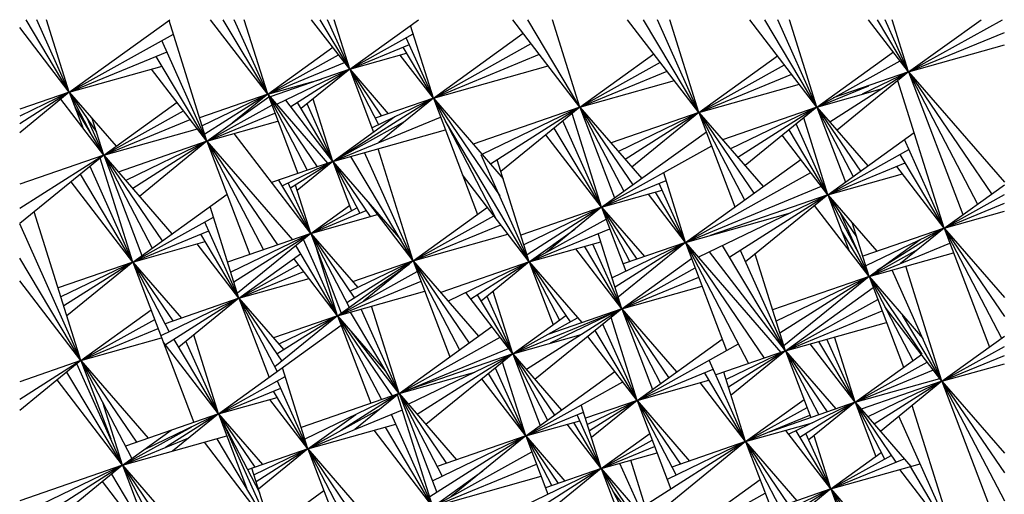
# Model space of a CAD drawing. Units: millimetres. Extents: x -453 to 437, y -483 to 507.
# Drawn here: x 270 to 373, y -254 to -205 of the extents above; entities that cross this region are included whole.
import ezdxf

# ---------------------------------------------------------------- set-up
doc = ezdxf.new("R2010")
doc.units = ezdxf.units.MM
doc.layers.add('Default', color=7, linetype='Continuous', true_color=0x000000)

msp = doc.modelspace()

# ---------------------------------------------------------------- linework, layer by layer
at = {"layer": 'Default', "color": 5, "true_color": 0x0000ff}
for p, q in [((274.81, -212.15), (269.61, -205.37)), ((274.81, -212.15), (270.27, -204.54)), ((274.81, -212.15), (271.4, -204.54)), ((274.81, -212.15), (272.42, -204.54)), ((274.81, -212.15), (285.36, -204.54)), ((289.24, -217.3), (285.26, -204.61)), ((295.61, -212.36), (289.6, -204.54)), ((295.61, -212.36), (290.94, -204.54)), ((295.61, -212.36), (292.1, -204.54)), ((295.61, -212.36), (293.15, -204.54)), ((304.21, -209.75), (300.21, -204.54)), ((304.21, -209.75), (301.1, -204.54)), ((304.21, -209.75), (301.88, -204.54)), ((304.21, -209.75), (302.57, -204.54)), ((304.21, -209.75), (311.42, -204.54)), ((312.97, -212.77), (310.57, -205.15)), ((328.34, -213.71), (321.3, -204.54)), ((328.34, -213.71), (322.87, -204.54)), ((328.34, -213.71), (325.46, -204.54)), ((340.82, -214.28), (333.34, -204.54)), ((340.82, -214.28), (335.01, -204.54)), ((340.82, -214.28), (336.46, -204.54)), ((340.82, -214.28), (337.76, -204.54)), ((353.19, -213.71), (346.14, -204.54)), ((353.19, -213.71), (347.71, -204.54)), ((353.19, -213.71), (349.08, -204.54)), ((353.19, -213.71), (350.31, -204.54)), ((362.8, -210.02), (358.59, -204.54)), ((362.8, -210.02), (359.53, -204.54)), ((362.8, -210.02), (360.35, -204.54)), ((362.8, -210.02), (361.08, -204.54)), ((362.8, -210.02), (372.63, -204.54)), ((362.8, -210.02), (370.39, -204.54)), ((274.81, -212.15), (285.72, -206.07)), ((304.21, -209.75), (310.85, -206.04)), ((312.97, -212.77), (322.39, -205.96)), ((362.8, -210.02), (372.83, -205.88)), ((289.24, -217.3), (284.52, -206.74)), ((295.61, -212.36), (302.43, -207.43)), ((304.21, -209.75), (310.46, -207.16)), ((312.97, -212.77), (309.79, -207.44)), ((312.97, -212.77), (310.13, -206.44)), ((312.97, -212.77), (323.23, -207.05)), ((362.8, -210.02), (372.83, -207.19)), ((274.81, -212.15), (285.05, -207.92)), ((289.24, -217.3), (283.93, -208.39)), ((295.61, -212.36), (303.04, -208.22)), ((304.21, -209.75), (310.16, -208.07)), ((312.97, -212.77), (309.5, -208.25)), ((312.97, -212.77), (324.09, -208.17)), ((328.34, -213.71), (336.09, -208.12)), ((340.82, -214.28), (349.06, -208.34)), ((353.19, -213.71), (361.2, -207.93)), ((274.81, -212.15), (284.54, -209.41)), ((295.61, -212.36), (303.66, -209.03)), ((312.97, -212.77), (325.01, -209.37)), ((328.34, -213.71), (336.78, -209.01)), ((340.82, -214.28), (349.79, -209.29)), ((353.19, -213.71), (361.9, -208.85)), ((289.24, -217.3), (283.43, -209.72)), ((304.21, -209.75), (295.85, -212.64)), ((304.21, -209.75), (296.54, -213.45)), ((304.21, -209.75), (298.03, -213.68)), ((304.21, -209.75), (299.13, -213.88)), ((304.21, -209.75), (306.71, -216.33)), ((304.21, -209.75), (307.22, -215.55)), ((304.21, -209.75), (307.54, -214.65)), ((304.21, -209.75), (308.24, -214.41)), ((328.34, -213.71), (337.49, -209.94)), ((340.82, -214.28), (350.54, -210.27)), ((362.8, -210.02), (354.54, -215.28)), ((362.8, -210.02), (354.9, -212.76)), ((362.8, -210.02), (355.29, -216.14)), ((362.8, -210.02), (357.93, -212.37)), ((362.8, -210.02), (368.48, -224.99)), ((362.8, -210.02), (370.01, -223.89)), ((362.8, -210.02), (371.49, -222.82)), ((362.8, -210.02), (372.83, -221.61)), ((295.61, -212.36), (301.23, -210.78)), ((328.34, -213.71), (338.24, -210.92)), ((340.82, -214.28), (351.35, -211.31)), ((353.19, -213.71), (358.61, -211.47)), ((366.52, -226.41), (361.66, -210.95)), ((274.81, -212.15), (269.61, -213.95)), ((274.81, -212.15), (269.61, -214.67)), ((274.81, -212.15), (269.61, -215.47)), ((274.81, -212.15), (269.61, -216.4)), ((274.81, -212.15), (276.25, -215.95)), ((274.81, -212.15), (277.14, -216.63)), ((274.81, -212.15), (277.65, -216.33)), ((274.81, -212.15), (279.72, -217.82)), ((295.61, -212.36), (288.47, -214.83)), ((295.61, -212.36), (288.74, -215.68)), ((295.61, -212.36), (289.01, -216.56)), ((295.61, -212.36), (291.88, -215.4)), ((295.61, -212.36), (298.76, -220.69)), ((295.61, -212.36), (299.75, -220.35)), ((295.61, -212.36), (300.78, -219.99)), ((295.61, -212.36), (301.87, -219.61)), ((353.19, -213.71), (360.04, -211.78)), ((278.42, -218.77), (273.91, -212.89)), ((278.42, -218.77), (286.11, -213.21)), ((289.24, -217.3), (295.71, -212.64)), ((289.24, -217.3), (296.04, -213.51)), ((302.43, -219.42), (297.5, -212.99)), ((302.43, -219.42), (298.74, -213.23)), ((302.43, -219.42), (299.73, -213.39)), ((302.43, -219.42), (300.38, -212.87)), ((312.97, -212.77), (303.18, -219)), ((312.97, -212.77), (306.54, -215.88)), ((312.97, -212.77), (306.88, -214.88)), ((312.97, -212.77), (307.25, -217.43)), ((312.97, -212.77), (317.6, -224.98)), ((312.97, -212.77), (319.53, -225.4)), ((312.97, -212.77), (319.93, -223.04)), ((312.97, -212.77), (320.3, -221.25)), ((278.42, -218.77), (275.41, -213.73)), ((278.42, -218.77), (286.79, -214.1)), ((289.24, -217.3), (296.36, -214.36)), ((328.34, -213.71), (317.14, -217.6)), ((328.34, -213.71), (318.07, -218.68)), ((328.34, -213.71), (318.95, -219.69)), ((328.34, -213.71), (320.05, -220.47)), ((330.61, -224.23), (327.52, -214.38)), ((328.34, -213.71), (331.96, -223.25)), ((328.34, -213.71), (332.94, -222.55)), ((328.34, -213.71), (333.88, -221.87)), ((328.34, -213.71), (334.81, -221.2)), ((340.82, -214.28), (331.6, -217.48)), ((340.82, -214.28), (332.37, -218.37)), ((340.82, -214.28), (333.09, -219.21)), ((340.82, -214.28), (333.79, -220.01)), ((340.82, -214.28), (344.58, -224.19)), ((340.82, -214.28), (345.59, -223.46)), ((340.82, -214.28), (346.57, -222.75)), ((340.82, -214.28), (347.54, -222.05)), ((353.19, -213.71), (343.29, -217.14)), ((353.19, -213.71), (344.12, -218.09)), ((353.19, -213.71), (344.9, -218.99)), ((353.19, -213.71), (345.65, -219.86)), ((353.19, -213.71), (356.18, -221.59)), ((353.19, -213.71), (356.98, -221.01)), ((353.19, -213.71), (357.76, -220.45)), ((353.19, -213.71), (358.53, -219.89)), ((278.42, -218.77), (276.7, -214.93)), ((278.42, -218.77), (277.21, -214.92)), ((278.42, -218.77), (287.49, -215.02)), ((289.24, -217.3), (296.68, -215.2)), ((302.43, -219.42), (308.95, -214.71)), ((302.43, -219.42), (313.72, -214.76)), ((302.43, -219.42), (309.96, -215.22)), ((323.03, -229.96), (314.23, -215.2)), ((330.61, -224.23), (326.56, -215.17)), ((354.34, -222.91), (351.02, -215.48)), ((354.34, -222.91), (351.81, -214.83)), ((278.42, -218.77), (288.24, -215.99)), ((300.12, -226.97), (292.08, -216.5)), ((302.43, -219.42), (314.23, -216.09)), ((330.61, -224.23), (324.77, -216.62)), ((330.61, -224.23), (325.65, -215.91)), ((330.61, -224.23), (341.59, -216.3)), ((354.34, -222.91), (349.55, -216.67)), ((354.34, -222.91), (350.27, -216.09)), ((354.34, -222.91), (363.37, -216.39)), ((289.24, -217.3), (279.94, -220.53)), ((289.24, -217.3), (280.72, -221.43)), ((289.24, -217.3), (281.45, -222.27)), ((289.24, -217.3), (282.15, -223.09)), ((289.24, -217.3), (293.75, -229.18)), ((289.24, -217.3), (295.16, -228.69)), ((289.24, -217.3), (296.63, -228.18)), ((289.24, -217.3), (298.19, -227.64)), ((330.61, -224.23), (342.16, -217.79)), ((366.52, -226.41), (362.36, -217.12)), ((278.42, -218.77), (269.61, -221.82)), ((278.42, -218.77), (269.61, -224.37)), ((278.42, -218.77), (269.61, -225.94)), ((278.42, -218.77), (282.41, -229.3)), ((278.42, -218.77), (283.49, -228.52)), ((278.42, -218.77), (284.53, -227.77)), ((278.42, -218.77), (285.56, -227.03)), ((310.86, -229.85), (305.77, -218.48)), ((310.86, -229.85), (307.17, -218.08)), ((323.03, -229.96), (318, -218.71)), ((354.34, -222.91), (362.83, -218.18)), ((366.52, -226.41), (361.92, -218.69)), ((281.48, -229.98), (278.05, -219.06)), ((302.43, -219.42), (296.02, -221.64)), ((302.43, -219.42), (297.14, -221.98)), ((302.43, -219.42), (298, -222.24)), ((302.43, -219.42), (298.7, -222.46)), ((302.43, -219.42), (304.39, -224.59)), ((302.43, -219.42), (305.26, -224.85)), ((302.43, -219.42), (306.36, -225.21)), ((302.43, -219.42), (309.55, -227.65)), ((310.86, -229.85), (304.32, -218.89)), ((323.03, -229.96), (319.67, -219.24)), ((339.42, -227.92), (351.49, -219.2)), ((354.34, -222.91), (362.44, -219.57)), ((281.48, -229.98), (275.97, -220.75)), ((281.48, -229.98), (276.98, -219.94)), ((323.03, -229.96), (316.02, -220.83)), ((339.42, -227.92), (337.12, -220.6)), ((339.42, -227.92), (352.56, -220.59)), ((354.34, -222.91), (362.15, -220.71)), ((366.52, -226.41), (361.55, -219.94)), ((281.48, -229.98), (275, -221.55)), ((300.12, -226.97), (296.78, -221.38)), ((300.12, -226.97), (297.75, -221.68)), ((300.12, -226.97), (298.53, -221.9)), ((330.61, -224.23), (337.38, -221.43)), ((339.42, -227.92), (336.65, -221.74)), ((366.52, -226.41), (372.83, -221.86)), ((281.48, -229.98), (291.35, -222.85)), ((330.61, -224.23), (336.96, -222.44)), ((339.42, -227.92), (335.52, -222.84)), ((339.42, -227.92), (336.26, -222.63)), ((339.42, -227.92), (353.67, -222.03)), ((354.34, -222.91), (340.76, -229.48)), ((354.34, -222.91), (341.99, -227.19)), ((354.34, -222.91), (344.04, -229.48)), ((354.34, -222.91), (345.71, -229.95)), ((354.34, -222.91), (356.57, -228.79)), ((354.34, -222.91), (357.68, -229.33)), ((354.34, -222.91), (357.34, -227.33)), ((354.34, -222.91), (359.48, -228.85)), ((366.52, -226.41), (372.83, -222.89)), ((310.86, -229.85), (306.2, -223.78)), ((366.52, -226.41), (372.83, -223.8)), ((276.03, -240.32), (271.13, -224.71)), ((292.59, -233.77), (289.57, -224.14)), ((300.12, -226.97), (304.18, -224.04)), ((300.12, -226.97), (304.96, -224.28)), ((300.12, -226.97), (305.93, -224.57)), ((300.12, -226.97), (307.13, -224.99)), ((310.86, -229.85), (318.64, -224.23)), ((330.61, -224.23), (322.15, -227.16)), ((330.61, -224.23), (322.47, -228.16)), ((330.61, -224.23), (322.8, -229.21)), ((330.61, -224.23), (324.75, -229.01)), ((330.61, -224.23), (333.16, -230.94)), ((330.61, -224.23), (333.58, -229.94)), ((330.61, -224.23), (334.31, -229.69)), ((330.61, -224.23), (335.1, -229.41)), ((339.42, -227.92), (350.4, -224.82)), ((358.65, -231.49), (352.94, -224.06)), ((358.65, -231.49), (355.7, -224.92)), ((366.52, -226.41), (372.83, -224.63)), ((276.03, -240.32), (269.61, -225.98)), ((281.48, -229.98), (289.92, -225.27)), ((292.59, -233.77), (289.01, -225.78)), ((310.86, -229.85), (319.32, -225.13)), ((323.03, -229.96), (331.09, -225.48)), ((358.65, -231.49), (356.87, -225.84)), ((281.48, -229.98), (289.42, -226.69)), ((292.59, -233.77), (288.58, -227.04)), ((300.12, -226.97), (291.4, -229.99)), ((300.12, -226.97), (291.73, -231.03)), ((300.12, -226.97), (292.07, -232.1)), ((300.12, -226.97), (292.43, -233.24)), ((300.12, -226.97), (303.3, -235.35)), ((300.12, -226.97), (304.15, -234.73)), ((300.12, -226.97), (304.72, -233.76)), ((300.12, -226.97), (305.04, -232.66)), ((310.86, -229.85), (320.04, -226.06)), ((310.86, -229.85), (320.79, -227.04)), ((323.03, -229.96), (331.47, -226.48)), ((323.03, -229.96), (327.79, -226.53)), ((332.73, -234.88), (330.25, -226.98)), ((358.65, -231.49), (355.77, -226.66)), ((366.52, -226.41), (357.98, -229.37)), ((366.52, -226.41), (358.3, -230.38)), ((366.52, -226.41), (359.51, -230.88)), ((366.52, -226.41), (361.96, -230.13)), ((366.52, -226.41), (371.26, -238.9)), ((366.52, -226.41), (372.53, -237.98)), ((366.52, -226.41), (372.83, -235.7)), ((366.52, -226.41), (372.83, -233.7)), ((281.48, -229.98), (289.05, -227.84)), ((292.59, -233.77), (288.22, -228.07)), ((302.94, -235.61), (299.35, -227.6)), ((323.03, -229.96), (330.52, -227.85)), ((332.73, -234.88), (329.69, -228.09)), ((339.42, -227.92), (331.71, -231.64)), ((339.42, -227.92), (332.02, -232.63)), ((339.42, -227.92), (332.35, -233.68)), ((339.42, -227.92), (332.87, -230.18)), ((339.42, -227.92), (343.72, -239.27)), ((339.42, -227.92), (346.02, -240.63)), ((339.42, -227.92), (347.66, -240.07)), ((339.42, -227.92), (349.4, -239.46)), ((358.65, -231.49), (364.01, -227.62)), ((358.65, -231.49), (367.12, -227.99)), ((292.59, -233.77), (299.06, -229.1)), ((302.94, -235.61), (298.55, -228.25)), ((302.94, -235.61), (300.74, -228.61)), ((332.73, -234.88), (327.9, -228.59)), ((332.73, -234.88), (328.82, -228.33)), ((349.89, -239.29), (341.93, -228.92)), ((349.89, -239.29), (343.3, -228.25)), ((349.89, -239.29), (345.17, -228.75)), ((349.89, -239.29), (346.7, -229.14)), ((358.65, -231.49), (363.81, -228.62)), ((358.65, -231.49), (367.5, -229)), ((276.03, -240.32), (269.61, -229.56)), ((281.48, -229.98), (273.63, -232.69)), ((281.48, -229.98), (273.93, -233.63)), ((281.48, -229.98), (274.23, -234.59)), ((281.48, -229.98), (274.55, -235.62)), ((281.48, -229.98), (287.86, -246.81)), ((281.48, -229.98), (285.28, -237.3)), ((281.48, -229.98), (285.67, -236.16)), ((281.48, -229.98), (286.56, -235.86)), ((302.94, -235.61), (298.34, -229.62)), ((310.86, -229.85), (303.91, -234.27)), ((310.86, -229.85), (304.24, -233.05)), ((310.86, -229.85), (304.51, -232.05)), ((310.86, -229.85), (305.64, -234.1)), ((310.86, -229.85), (314.69, -239.94)), ((310.86, -229.85), (315.72, -239.2)), ((310.86, -229.85), (316.72, -238.48)), ((310.86, -229.85), (317.71, -237.77)), ((323.03, -229.96), (313.74, -233.18)), ((323.03, -229.96), (314.52, -234.08)), ((323.03, -229.96), (316.89, -233.87)), ((323.03, -229.96), (317.99, -234.07)), ((323.03, -229.96), (325.54, -236.56)), ((323.03, -229.96), (326.21, -236.07)), ((323.03, -229.96), (327.31, -236.27)), ((323.03, -229.96), (328.54, -236.33)), ((332.73, -234.88), (340.05, -229.6)), ((292.59, -233.77), (298.85, -230.28)), ((292.59, -233.77), (299.38, -230.97)), ((302.94, -235.61), (310.42, -230.21)), ((302.94, -235.61), (311.28, -230.96)), ((332.73, -234.88), (340.43, -230.59)), ((366.29, -242.49), (361.08, -230.84)), ((366.29, -242.49), (362.5, -230.41)), ((276.03, -240.32), (269.61, -231.95)), ((292.59, -233.77), (299.94, -231.7)), ((302.94, -235.61), (311.68, -232)), ((332.73, -234.88), (340.79, -231.55)), ((358.65, -231.49), (348.54, -234.99)), ((358.65, -231.49), (348.92, -236.2)), ((358.65, -231.49), (349.31, -237.44)), ((358.65, -231.49), (349.73, -238.77)), ((358.65, -231.49), (362.27, -241.03)), ((358.65, -231.49), (363.24, -240.32)), ((358.65, -231.49), (364.18, -239.64)), ((358.65, -231.49), (364.29, -238.02)), ((302.94, -235.61), (312.07, -233.03)), ((321.3, -239.62), (316.37, -233.19)), ((321.3, -239.62), (319.24, -233.06)), ((332.73, -234.88), (341.16, -232.51)), ((349.89, -239.29), (359.09, -232.65)), ((292.59, -233.77), (284.41, -237.72)), ((292.59, -233.77), (284.84, -236.45)), ((292.59, -233.77), (284.89, -238.67)), ((292.59, -233.77), (286.28, -238.92)), ((292.59, -233.77), (295.75, -242.09)), ((292.59, -233.77), (296.6, -241.47)), ((292.59, -233.77), (297.08, -240.38)), ((292.59, -233.77), (297.29, -239.2)), ((321.3, -239.62), (317.6, -233.42)), ((321.3, -239.62), (318.6, -233.58)), ((349.89, -239.29), (359.56, -233.9)), ((276.03, -240.32), (283.38, -235.01)), ((309.38, -243.78), (304.27, -235.23)), ((309.38, -243.78), (305.4, -234.91)), ((309.38, -243.78), (306.49, -234.61)), ((321.3, -239.62), (332.53, -234.98)), ((332.73, -234.88), (322.72, -241.26)), ((332.73, -234.88), (323.62, -242.3)), ((332.73, -234.88), (324.99, -237.57)), ((332.73, -234.88), (325.22, -238.51)), ((332.73, -234.88), (335.94, -243.34)), ((332.73, -234.88), (336.8, -242.72)), ((332.73, -234.88), (337.64, -242.11)), ((332.73, -234.88), (338.47, -241.52)), ((349.89, -239.29), (360.02, -235.11)), ((366.29, -242.49), (360.32, -234.71)), ((276.03, -240.32), (283.76, -236.01)), ((302.94, -235.61), (296.2, -237.94)), ((302.94, -235.61), (296.34, -240.98)), ((302.94, -235.61), (296.58, -239.65)), ((302.94, -235.61), (296.76, -238.59)), ((302.94, -235.61), (306.43, -244.8)), ((302.94, -235.61), (307.52, -244.42)), ((302.94, -235.61), (308.65, -244.03)), ((302.94, -235.61), (307.97, -241.43)), ((321.3, -239.62), (326.86, -235.6)), ((321.3, -239.62), (328.1, -235.83)), ((334.34, -244.5), (331.6, -235.8)), ((349.89, -239.29), (360.47, -236.31)), ((366.29, -242.49), (362.15, -235.54)), ((276.03, -240.32), (284.13, -236.97)), ((290.45, -245.91), (303.32, -236.62)), ((309.38, -243.78), (304.39, -237.29)), ((309.38, -243.78), (319.1, -236.76)), ((334.34, -244.5), (329.95, -237.15)), ((334.34, -244.5), (330.75, -236.5)), ((276.03, -240.32), (284.49, -237.93)), ((290.45, -245.91), (284.66, -238.37)), ((290.45, -245.91), (285.79, -238.1)), ((290.45, -245.91), (287.04, -238.3)), ((290.45, -245.91), (287.85, -237.63)), ((309.38, -243.78), (319.97, -237.88)), ((321.3, -239.62), (328.47, -237.6)), ((334.34, -244.5), (329.18, -237.78)), ((334.34, -244.5), (343.26, -238.06)), ((357.19, -244.69), (353.38, -238.31)), ((357.19, -244.69), (354.22, -238.07)), ((357.19, -244.69), (355.04, -237.84)), ((366.29, -242.49), (372.83, -237.77)), ((309.38, -243.78), (320.86, -239.04)), ((334.34, -244.5), (344.96, -238.58)), ((349.89, -239.29), (342.58, -241.83)), ((349.89, -239.29), (343.66, -242.3)), ((349.89, -239.29), (343.91, -243.1)), ((349.89, -239.29), (344.18, -243.95)), ((349.89, -239.29), (352.55, -246.3)), ((349.89, -239.29), (353.38, -246.01)), ((349.89, -239.29), (354.25, -245.71)), ((349.89, -239.29), (355.17, -245.39)), ((357.19, -244.69), (352.48, -238.56)), ((366.29, -242.49), (372.83, -238.85)), ((276.03, -240.32), (269.61, -242.54)), ((276.03, -240.32), (269.61, -244.41)), ((276.03, -240.32), (269.61, -245.55)), ((276.03, -240.32), (279.15, -248.55)), ((276.03, -240.32), (281.37, -250.6)), ((276.03, -240.32), (281.84, -248.89)), ((276.03, -240.32), (283.07, -248.47)), ((321.3, -239.62), (309.87, -243.58)), ((321.3, -239.62), (310.35, -244.91)), ((321.3, -239.62), (311.29, -245.99)), ((321.3, -239.62), (312.19, -247.04)), ((322.66, -248.23), (320.23, -240.49)), ((321.3, -239.62), (324.16, -247.15)), ((321.3, -239.62), (324.93, -246.59)), ((321.3, -239.62), (325.67, -246.06)), ((321.3, -239.62), (326.41, -245.52)), ((345.71, -248.83), (341.89, -240.29)), ((357.19, -244.69), (364.13, -239.68)), ((357.19, -244.69), (364.75, -240.48)), ((366.29, -242.49), (372.83, -239.79)), ((280.39, -251.31), (274.55, -241.53)), ((280.39, -251.31), (275.61, -240.66)), ((299.82, -249.59), (297.15, -241.07)), ((322.66, -248.23), (319.47, -241.11)), ((322.66, -248.23), (332.01, -241.47)), ((334.34, -244.5), (342.3, -241.21)), ((345.71, -248.83), (343.42, -241.53)), ((357.19, -244.69), (365.39, -241.31)), ((366.29, -242.49), (372.83, -240.65)), ((280.39, -251.31), (273.52, -242.36)), ((290.45, -245.91), (297.44, -242.01)), ((299.82, -249.59), (296.63, -242.47)), ((309.38, -243.78), (317.33, -241.54)), ((322.66, -248.23), (318.07, -242.25)), ((322.66, -248.23), (318.76, -241.69)), ((322.66, -248.23), (332.84, -242.55)), ((334.34, -244.5), (341.86, -242.38)), ((345.71, -248.83), (341.39, -241.59)), ((357.19, -244.69), (366.06, -242.19)), ((366.29, -242.49), (357.82, -245.42)), ((366.29, -242.49), (358.53, -246.24)), ((366.29, -242.49), (359.19, -247.01)), ((366.29, -242.49), (359.83, -247.75)), ((366.29, -242.49), (371.56, -256.39)), ((366.29, -242.49), (372.83, -255.06)), ((366.29, -242.49), (372.83, -252.12)), ((366.29, -242.49), (372.83, -250.04)), ((290.45, -245.91), (296.97, -243.22)), ((299.82, -249.59), (296.21, -243.53)), ((345.71, -248.83), (340.96, -242.63)), ((290.45, -245.91), (296.59, -244.18)), ((299.82, -249.59), (295.83, -244.39)), ((309.38, -243.78), (299.11, -247.34)), ((309.38, -243.78), (299.5, -248.56)), ((309.38, -243.78), (303.24, -247.69)), ((309.38, -243.78), (304.73, -247.57)), ((312.93, -255.67), (309.23, -243.9)), ((309.38, -243.78), (313.32, -254.18)), ((309.38, -243.78), (313.89, -252.47)), ((309.38, -243.78), (314.35, -251.11)), ((309.38, -243.78), (315.4, -250.74)), ((334.34, -244.5), (328.92, -246.38)), ((334.34, -244.5), (329.12, -247.02)), ((334.34, -244.5), (329.33, -247.69)), ((334.34, -244.5), (329.55, -248.4)), ((334.34, -244.5), (337.87, -253.82)), ((334.34, -244.5), (338.42, -252.36)), ((334.34, -244.5), (338.88, -251.2)), ((334.34, -244.5), (339.84, -250.87)), ((345.71, -248.83), (351.83, -244.41)), ((280.39, -251.31), (278.32, -244.73)), ((299.82, -249.59), (307.49, -245.32)), ((299.82, -249.59), (309.74, -245.5)), ((330.58, -251.66), (328.48, -244.98)), ((345.71, -248.83), (352.15, -245.24)), ((357.19, -244.69), (348.17, -247.82)), ((357.19, -244.69), (350.23, -248.06)), ((357.19, -244.69), (351.4, -248.38)), ((357.19, -244.69), (352.33, -248.65)), ((357.19, -244.69), (359.35, -250.39)), ((357.19, -244.69), (360.28, -250.65)), ((357.19, -244.69), (361.46, -250.98)), ((357.19, -244.69), (363.02, -251.44)), ((367.62, -259.23), (363.16, -245.04)), ((290.45, -245.91), (280.69, -249.29)), ((290.45, -245.91), (282.64, -249.68)), ((290.45, -245.91), (284.88, -249.46)), ((290.45, -245.91), (285.64, -249.83)), ((290.45, -245.91), (293.4, -253.69)), ((290.45, -245.91), (294.75, -254.18)), ((290.45, -245.91), (294.26, -251.52)), ((290.45, -245.91), (295.06, -251.24)), ((299.82, -249.59), (304.83, -245.98)), ((312.93, -255.67), (308.59, -245.97)), ((322.66, -248.23), (328.72, -245.73)), ((322.66, -248.23), (328.33, -246.63)), ((330.58, -251.66), (328.05, -246)), ((345.71, -248.83), (352.45, -246.05)), ((367.62, -259.23), (361.77, -246.17)), ((280.39, -251.31), (287.65, -247.27)), ((280.39, -251.31), (285.49, -247.63)), ((295.94, -257.98), (291.08, -247.12)), ((299.82, -249.59), (309.04, -246.99)), ((312.93, -255.67), (306.76, -247.64)), ((312.93, -255.67), (307.94, -247.3)), ((330.58, -251.66), (327.01, -247)), ((330.58, -251.66), (327.69, -246.81)), ((345.71, -248.83), (352.71, -246.86)), ((354.63, -253.8), (349.91, -247.65)), ((354.63, -253.8), (350.99, -247.69)), ((280.39, -251.31), (291.33, -248.23)), ((280.39, -251.31), (287.35, -248.44)), ((295.94, -257.98), (290.3, -248.52)), ((322.66, -248.23), (312.6, -254.63)), ((322.66, -248.23), (312.86, -252.97)), ((322.66, -248.23), (313.36, -251.45)), ((322.66, -248.23), (314.82, -254.62)), ((322.66, -248.23), (324.98, -254.36)), ((322.66, -248.23), (325.38, -253.46)), ((322.66, -248.23), (326.05, -253.23)), ((322.66, -248.23), (326.76, -252.98)), ((330.58, -251.66), (335.66, -247.99)), ((330.58, -251.66), (335.92, -248.68)), ((354.63, -253.8), (352.03, -247.98)), ((354.63, -253.8), (352.88, -248.21)), ((295.94, -257.98), (288.97, -248.89)), ((299.82, -249.59), (293.5, -251.78)), ((299.82, -249.59), (294.17, -252.33)), ((299.82, -249.59), (294.39, -253.05)), ((299.82, -249.59), (294.63, -253.82)), ((299.82, -249.59), (302.32, -256.18)), ((299.82, -249.59), (304.5, -258.59)), ((299.82, -249.59), (305.66, -258.19)), ((299.82, -249.59), (306.89, -257.76)), ((330.58, -251.66), (336.17, -249.34)), ((345.71, -248.83), (335.17, -255.54)), ((345.71, -248.83), (335.64, -257.04)), ((345.71, -248.83), (337.49, -252.81)), ((345.71, -248.83), (337.98, -251.51)), ((345.71, -248.83), (348.42, -255.95)), ((345.71, -248.83), (349.26, -255.66)), ((345.71, -248.83), (350.14, -255.36)), ((345.71, -248.83), (351.08, -255.03)), ((312.93, -255.67), (323.29, -249.9)), ((330.58, -251.66), (336.42, -250.01)), ((336.7, -260.4), (333.68, -250.78)), ((354.63, -253.8), (359.93, -249.97)), ((354.63, -253.8), (360.97, -250.27)), ((354.63, -253.8), (362.32, -250.63)), ((280.39, -251.31), (269.61, -255.05)), ((280.39, -251.31), (269.61, -256.52)), ((280.39, -251.31), (270.45, -257.64)), ((280.39, -251.31), (271.98, -258.17)), ((280.39, -251.31), (283.35, -259.12)), ((280.39, -251.31), (283.19, -256.71)), ((280.39, -251.31), (286.3, -260.03)), ((280.39, -251.31), (287.3, -259.3)), ((295.94, -257.98), (293.95, -251.63)), ((312.93, -255.67), (323.78, -251.19)), ((330.58, -251.66), (318.07, -257.7)), ((330.58, -251.66), (318.58, -259.3)), ((330.58, -251.66), (319.11, -261)), ((330.58, -251.66), (324.73, -253.68)), ((330.58, -251.66), (334.22, -261.26)), ((330.58, -251.66), (335.36, -260.86)), ((330.58, -251.66), (335.12, -258.35)), ((330.58, -251.66), (335.14, -256.94)), ((336.7, -260.4), (332.53, -251.11)), ((354.63, -253.8), (364, -251.16)), ((367.62, -259.23), (361.88, -251.76)), ((367.62, -259.23), (362.98, -251.45)), ((284.61, -261.24), (279.25, -252.24)), ((312.93, -255.67), (318.17, -251.88)), ((312.93, -255.67), (324.27, -252.47)), ((336.7, -260.4), (347.22, -252.8)), ((284.61, -261.24), (278.3, -253.01)), ((354.63, -253.8), (337.96, -261.86)), ((354.63, -253.8), (342.53, -257.99)), ((354.63, -253.8), (346.35, -259.07)), ((354.63, -253.8), (347.84, -259.34)), ((354.63, -253.8), (358.01, -262.7)), ((354.63, -253.8), (358.92, -262.05)), ((354.63, -253.8), (360.09, -261.84)), ((354.63, -253.8), (361.24, -261.44)), ((295.94, -257.98), (301.48, -253.97)), ((336.7, -260.4), (331.83, -254.06)), ((336.7, -260.4), (347.76, -254.23))]:
    msp.add_line(p, q, dxfattribs=at)

doc.saveas('drawing.dxf')
